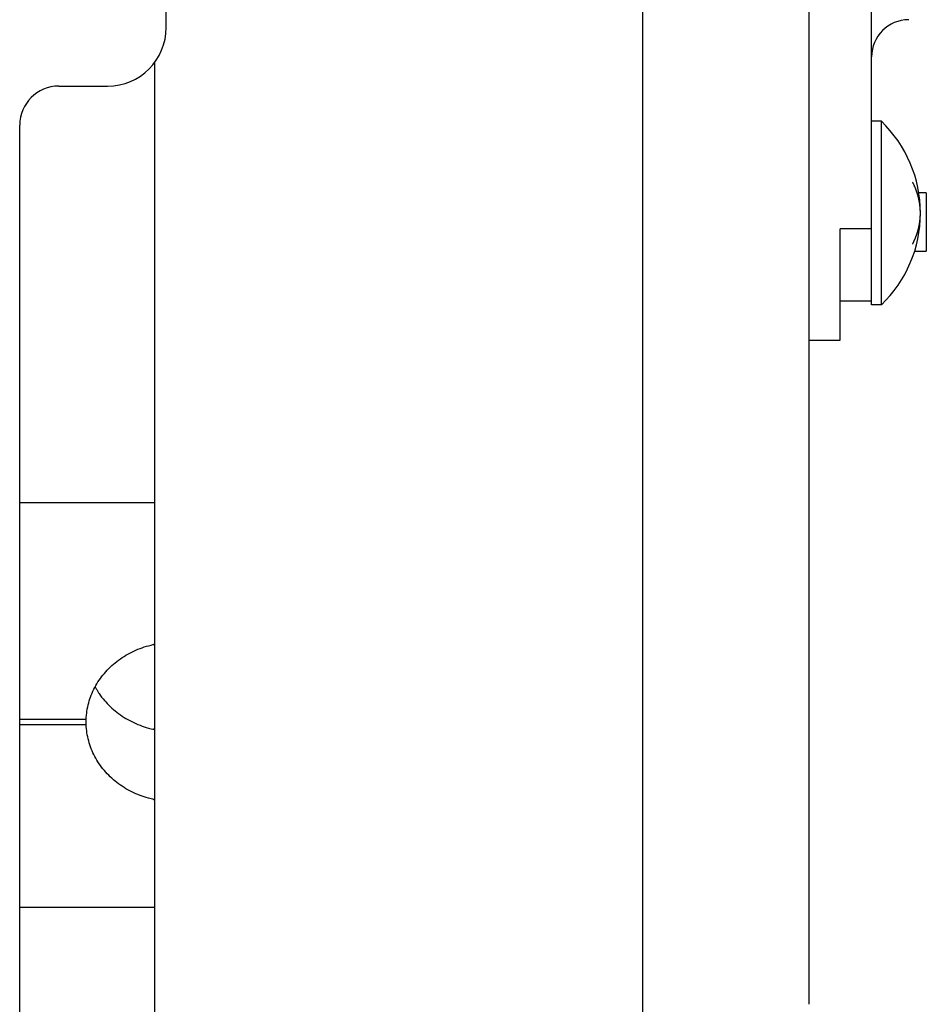
# Model space of a CAD drawing. Extents: x -437 to 1036, y -378 to 653.
# Drawn here: x -234 to -188, y -107 to -57 of the extents above; entities that cross this region are included whole.
import ezdxf

# ---------------------------------------------------------------- set-up
doc = ezdxf.new("R2010")
doc.units = 0
doc.header["$LTSCALE"] = 20
doc.layers.add('DETAIL', color=5, linetype='CONTINUOUS')

msp = doc.modelspace()

# ---------------------------------------------------------------- linework, layer by layer
at = {"layer": 'DETAIL', "color": 5, "linetype": 'CONTINUOUS'}
for p, q in [((-202.5, -143.284), (-202.5, 143.284)), ((-190.8, -71.198), (-190.8, 73)), ((-194, -107), (-194, 71.963)), ((-226.9, -57), (-226.9, 54.8)), ((-227.5, -58.796), (-227.5, -143.284)), ((-232.4, -60), (-229.9, -60)), ((-190.3, -61.8), (-190.8, -61.8)), ((-190.3, -71.2), (-190.3, -61.8)), ((-234.4, -110.042), (-234.4, -62)), ((-188.691, -64.928), (-188.7, -64.909)), ((-188.682, -64.948), (-188.691, -64.928)), ((-188.673, -64.967), (-188.682, -64.948)), ((-188.682, -64.948), (-188.682, -64.948)), ((-188.664, -64.986), (-188.673, -64.967)), ((-188.654, -65.006), (-188.664, -64.986)), ((-188.664, -64.986), (-188.664, -64.986)), ((-188.645, -65.025), (-188.654, -65.006)), ((-188.636, -65.044), (-188.645, -65.025)), ((-188.645, -65.025), (-188.645, -65.025)), ((-188.627, -65.064), (-188.636, -65.044)), ((-188.617, -65.085), (-188.627, -65.064)), ((-188.627, -65.064), (-188.627, -65.064)), ((-188.609, -65.102), (-188.617, -65.085)), ((-188.604, -65.114), (-188.609, -65.102)), ((-188.609, -65.102), (-188.609, -65.102)), ((-188.6, -65.122), (-188.604, -65.114)), ((-188.596, -65.131), (-188.6, -65.122)), ((-188.6, -65.122), (-188.6, -65.122)), ((-188.591, -65.141), (-188.596, -65.131)), ((-188.587, -65.151), (-188.591, -65.141)), ((-188.591, -65.141), (-188.591, -65.141)), ((-188.582, -65.161), (-188.587, -65.151)), ((-188.578, -65.171), (-188.582, -65.161)), ((-188.582, -65.161), (-188.582, -65.161)), ((-188.574, -65.18), (-188.578, -65.171)), ((-188.57, -65.19), (-188.574, -65.18)), ((-188.574, -65.18), (-188.574, -65.18)), ((-188.566, -65.2), (-188.57, -65.19)), ((-188.562, -65.21), (-188.566, -65.2)), ((-188.566, -65.2), (-188.566, -65.2)), ((-188.558, -65.22), (-188.562, -65.21)), ((-188.554, -65.23), (-188.558, -65.22)), ((-188.558, -65.22), (-188.558, -65.22)), ((-188.55, -65.24), (-188.554, -65.23)), ((-188.547, -65.249), (-188.55, -65.24)), ((-188.55, -65.24), (-188.55, -65.24)), ((-188.543, -65.259), (-188.547, -65.249)), ((-188.539, -65.269), (-188.543, -65.259)), ((-188.543, -65.259), (-188.543, -65.259)), ((-188.535, -65.279), (-188.539, -65.269)), ((-188.532, -65.289), (-188.535, -65.279)), ((-188.535, -65.279), (-188.535, -65.279)), ((-188.528, -65.299), (-188.532, -65.289)), ((-188.524, -65.309), (-188.528, -65.299)), ((-188.528, -65.299), (-188.528, -65.299)), ((-188.52, -65.319), (-188.524, -65.309)), ((-188.516, -65.329), (-188.52, -65.319)), ((-188.52, -65.319), (-188.52, -65.319)), ((-188.513, -65.339), (-188.516, -65.329)), ((-188.509, -65.349), (-188.513, -65.339)), ((-188.513, -65.339), (-188.513, -65.339)), ((-188.505, -65.358), (-188.509, -65.349)), ((-188.501, -65.368), (-188.505, -65.358)), ((-188.505, -65.358), (-188.505, -65.358)), ((-188.497, -65.378), (-188.501, -65.368)), ((-188.494, -65.388), (-188.497, -65.378)), ((-188.497, -65.378), (-188.497, -65.378)), ((-188.49, -65.398), (-188.494, -65.388)), ((-188.487, -65.408), (-188.49, -65.398)), ((-188.49, -65.398), (-188.49, -65.398)), ((-188.483, -65.418), (-188.487, -65.408)), ((-188.48, -65.428), (-188.483, -65.418)), ((-188.483, -65.418), (-188.483, -65.418)), ((-188.477, -65.438), (-188.48, -65.428)), ((-188.473, -65.448), (-188.477, -65.438)), ((-188.477, -65.438), (-188.477, -65.438)), ((-188.47, -65.458), (-188.473, -65.448)), ((-188.467, -65.468), (-188.47, -65.458)), ((-188.47, -65.458), (-188.47, -65.458)), ((-188.464, -65.478), (-188.467, -65.468)), ((-188.461, -65.488), (-188.464, -65.478)), ((-188.464, -65.478), (-188.464, -65.478)), ((-188.458, -65.498), (-188.461, -65.488)), ((-188.455, -65.508), (-188.458, -65.498)), ((-188.458, -65.498), (-188.458, -65.498)), ((-188.452, -65.518), (-188.455, -65.508)), ((-188.449, -65.528), (-188.452, -65.518)), ((-188.452, -65.518), (-188.452, -65.518)), ((-188.395, -65.45), (-188, -65.45)), ((-188, -65.455), (-188, -68.445)), ((-188.446, -65.538), (-188.449, -65.528)), ((-188.443, -65.548), (-188.446, -65.538)), ((-188.446, -65.538), (-188.446, -65.538)), ((-188.44, -65.558), (-188.443, -65.548)), ((-188.437, -65.568), (-188.44, -65.558)), ((-188.44, -65.558), (-188.44, -65.558)), ((-188.435, -65.579), (-188.437, -65.568)), ((-188.432, -65.589), (-188.435, -65.579)), ((-188.435, -65.579), (-188.435, -65.579)), ((-188.429, -65.599), (-188.432, -65.589)), ((-188.425, -65.609), (-188.429, -65.599)), ((-188.429, -65.599), (-188.429, -65.599)), ((-188.422, -65.619), (-188.425, -65.609)), ((-188.419, -65.629), (-188.422, -65.619)), ((-188.422, -65.619), (-188.422, -65.619)), ((-188.416, -65.639), (-188.419, -65.629)), ((-188.413, -65.649), (-188.416, -65.639)), ((-188.416, -65.639), (-188.416, -65.639)), ((-188.41, -65.659), (-188.413, -65.649)), ((-188.407, -65.669), (-188.41, -65.659)), ((-188.41, -65.659), (-188.41, -65.659)), ((-188.404, -65.679), (-188.407, -65.669)), ((-188.402, -65.689), (-188.404, -65.679)), ((-188.404, -65.679), (-188.404, -65.679)), ((-188.399, -65.699), (-188.402, -65.689)), ((-188.397, -65.709), (-188.399, -65.699)), ((-188.399, -65.699), (-188.399, -65.699)), ((-188.394, -65.719), (-188.397, -65.709)), ((-188.392, -65.729), (-188.394, -65.719)), ((-188.394, -65.719), (-188.394, -65.719)), ((-188.39, -65.74), (-188.392, -65.729)), ((-188.388, -65.75), (-188.39, -65.74)), ((-188.39, -65.74), (-188.39, -65.74)), ((-188.386, -65.76), (-188.388, -65.75)), ((-188.384, -65.77), (-188.386, -65.76)), ((-188.386, -65.76), (-188.386, -65.76)), ((-188.382, -65.78), (-188.384, -65.77)), ((-188.38, -65.79), (-188.382, -65.78)), ((-188.382, -65.78), (-188.382, -65.78)), ((-188.378, -65.801), (-188.38, -65.79)), ((-188.376, -65.811), (-188.378, -65.801)), ((-188.378, -65.801), (-188.378, -65.801)), ((-188.374, -65.821), (-188.376, -65.811)), ((-188.372, -65.831), (-188.374, -65.821)), ((-188.374, -65.821), (-188.374, -65.821)), ((-188.37, -65.841), (-188.372, -65.831)), ((-188.368, -65.851), (-188.37, -65.841)), ((-188.37, -65.841), (-188.37, -65.841)), ((-188.366, -65.862), (-188.368, -65.851)), ((-188.363, -65.872), (-188.366, -65.862)), ((-188.366, -65.862), (-188.366, -65.862)), ((-188.361, -65.882), (-188.363, -65.872)), ((-188.359, -65.892), (-188.361, -65.882)), ((-188.361, -65.882), (-188.361, -65.882)), ((-188.357, -65.902), (-188.359, -65.892)), ((-188.355, -65.912), (-188.357, -65.902)), ((-188.357, -65.902), (-188.357, -65.902)), ((-188.353, -65.923), (-188.355, -65.912)), ((-188.351, -65.933), (-188.353, -65.923)), ((-188.353, -65.923), (-188.353, -65.923)), ((-188.349, -65.943), (-188.351, -65.933)), ((-188.347, -65.953), (-188.349, -65.943)), ((-188.349, -65.943), (-188.349, -65.943)), ((-188.346, -65.963), (-188.347, -65.953)), ((-188.344, -65.973), (-188.346, -65.963)), ((-188.346, -65.963), (-188.346, -65.963)), ((-188.342, -65.984), (-188.344, -65.973)), ((-188.341, -65.994), (-188.342, -65.984)), ((-188.342, -65.984), (-188.342, -65.984)), ((-188.339, -66.004), (-188.341, -65.994)), ((-188.338, -66.014), (-188.339, -66.004)), ((-188.339, -66.004), (-188.339, -66.004)), ((-188.336, -66.024), (-188.338, -66.014)), ((-188.335, -66.035), (-188.336, -66.024)), ((-188.336, -66.024), (-188.336, -66.024)), ((-188.334, -66.045), (-188.335, -66.035)), ((-188.333, -66.055), (-188.334, -66.045)), ((-188.334, -66.045), (-188.334, -66.045)), ((-188.331, -66.065), (-188.333, -66.055)), ((-188.33, -66.076), (-188.331, -66.065)), ((-188.331, -66.065), (-188.331, -66.065)), ((-188.329, -66.086), (-188.33, -66.076)), ((-188.328, -66.096), (-188.329, -66.086)), ((-188.329, -66.086), (-188.329, -66.086)), ((-188.327, -66.106), (-188.328, -66.096)), ((-188.325, -66.116), (-188.327, -66.106)), ((-188.327, -66.106), (-188.327, -66.106)), ((-188.324, -66.127), (-188.325, -66.116)), ((-188.323, -66.137), (-188.324, -66.127)), ((-188.324, -66.127), (-188.324, -66.127)), ((-188.322, -66.147), (-188.323, -66.137)), ((-188.32, -66.158), (-188.322, -66.147)), ((-188.322, -66.147), (-188.322, -66.147)), ((-188.319, -66.168), (-188.32, -66.158)), ((-188.318, -66.178), (-188.319, -66.168)), ((-188.319, -66.168), (-188.319, -66.168)), ((-188.317, -66.188), (-188.318, -66.178)), ((-188.315, -66.199), (-188.317, -66.188)), ((-188.317, -66.188), (-188.317, -66.188)), ((-188.314, -66.208), (-188.315, -66.199)), ((-188.314, -66.214), (-188.314, -66.208)), ((-188.314, -66.208), (-188.314, -66.208)), ((-188.313, -66.219), (-188.314, -66.214)), ((-188.313, -66.223), (-188.313, -66.219)), ((-188.313, -66.219), (-188.313, -66.219)), ((-188.312, -66.229), (-188.313, -66.223)), ((-188.312, -66.234), (-188.312, -66.229)), ((-188.312, -66.229), (-188.312, -66.229)), ((-188.311, -66.239), (-188.312, -66.234)), ((-188.311, -66.244), (-188.311, -66.239)), ((-188.311, -66.239), (-188.311, -66.239)), ((-188.31, -66.249), (-188.311, -66.244)), ((-188.31, -66.254), (-188.31, -66.249)), ((-188.31, -66.249), (-188.31, -66.249)), ((-188.31, -66.259), (-188.31, -66.254)), ((-188.309, -66.264), (-188.31, -66.259)), ((-188.31, -66.259), (-188.31, -66.259)), ((-188.309, -66.268), (-188.309, -66.264)), ((-188.309, -66.273), (-188.309, -66.268)), ((-188.309, -66.268), (-188.309, -66.268)), ((-188.309, -66.278), (-188.309, -66.273)), ((-188.308, -66.283), (-188.309, -66.278)), ((-188.309, -66.278), (-188.309, -66.278)), ((-188.308, -66.288), (-188.308, -66.283)), ((-188.308, -66.293), (-188.308, -66.288)), ((-188.308, -66.288), (-188.308, -66.288)), ((-188.308, -66.297), (-188.308, -66.293)), ((-188.308, -66.3), (-188.308, -66.297)), ((-188.308, -66.297), (-188.308, -66.297)), ((-188.308, -66.307), (-188.308, -66.3)), ((-188.307, -66.324), (-188.308, -66.307)), ((-188.308, -66.307), (-188.308, -66.307)), ((-188.306, -66.345), (-188.307, -66.324)), ((-188.306, -66.365), (-188.306, -66.345)), ((-188.306, -66.345), (-188.306, -66.345)), ((-188.305, -66.384), (-188.306, -66.365)), ((-188.304, -66.403), (-188.305, -66.384)), ((-188.305, -66.384), (-188.305, -66.384)), ((-188.303, -66.423), (-188.304, -66.403)), ((-188.302, -66.442), (-188.303, -66.423)), ((-188.303, -66.423), (-188.303, -66.423)), ((-188.302, -66.461), (-188.302, -66.442)), ((-188.301, -66.481), (-188.302, -66.461)), ((-188.302, -66.461), (-188.302, -66.461)), ((-188.302, -66.541), (-188.301, -66.52)), ((-188.3, -66.5), (-188.301, -66.481)), ((-188.301, -66.52), (-188.3, -66.5)), ((-188.346, -67.041), (-188.345, -67.031)), ((-188.345, -67.031), (-188.343, -67.021)), ((-188.345, -67.031), (-188.345, -67.031)), ((-188.343, -67.021), (-188.341, -67.01)), ((-188.341, -67.01), (-188.34, -67)), ((-188.341, -67.01), (-188.341, -67.01)), ((-188.34, -67), (-188.338, -66.99)), ((-188.338, -66.99), (-188.337, -66.98)), ((-188.338, -66.99), (-188.338, -66.99)), ((-188.337, -66.98), (-188.336, -66.97)), ((-188.336, -66.97), (-188.335, -66.959)), ((-188.336, -66.97), (-188.336, -66.97)), ((-188.335, -66.959), (-188.333, -66.949)), ((-188.333, -66.949), (-188.332, -66.939)), ((-188.333, -66.949), (-188.333, -66.949)), ((-188.332, -66.939), (-188.331, -66.929)), ((-188.331, -66.929), (-188.33, -66.918)), ((-188.331, -66.929), (-188.331, -66.929)), ((-188.33, -66.918), (-188.328, -66.908)), ((-188.328, -66.908), (-188.327, -66.898)), ((-188.328, -66.908), (-188.328, -66.908)), ((-188.327, -66.898), (-188.326, -66.888)), ((-188.326, -66.888), (-188.324, -66.877)), ((-188.326, -66.888), (-188.326, -66.888)), ((-188.324, -66.877), (-188.323, -66.867)), ((-188.323, -66.867), (-188.322, -66.857)), ((-188.323, -66.867), (-188.323, -66.867)), ((-188.322, -66.857), (-188.32, -66.847)), ((-188.32, -66.847), (-188.319, -66.837)), ((-188.32, -66.847), (-188.32, -66.847)), ((-188.319, -66.837), (-188.318, -66.826)), ((-188.318, -66.826), (-188.317, -66.816)), ((-188.318, -66.826), (-188.318, -66.826)), ((-188.317, -66.816), (-188.316, -66.806)), ((-188.316, -66.806), (-188.315, -66.796)), ((-188.316, -66.806), (-188.316, -66.806)), ((-188.315, -66.796), (-188.314, -66.786)), ((-188.314, -66.786), (-188.313, -66.775)), ((-188.314, -66.786), (-188.314, -66.786)), ((-188.313, -66.775), (-188.312, -66.765)), ((-188.312, -66.765), (-188.311, -66.755)), ((-188.312, -66.765), (-188.312, -66.765)), ((-188.311, -66.745), (-188.31, -66.734)), ((-188.311, -66.755), (-188.311, -66.745)), ((-188.311, -66.745), (-188.311, -66.745)), ((-188.31, -66.724), (-188.309, -66.716)), ((-188.31, -66.734), (-188.31, -66.724)), ((-188.31, -66.724), (-188.31, -66.724)), ((-188.309, -66.704), (-188.308, -66.685)), ((-188.309, -66.716), (-188.309, -66.704)), ((-188.309, -66.704), (-188.309, -66.704)), ((-188.308, -66.685), (-188.307, -66.663)), ((-188.307, -66.663), (-188.306, -66.642)), ((-188.307, -66.663), (-188.307, -66.663)), ((-188.306, -66.642), (-188.305, -66.622)), ((-188.305, -66.622), (-188.304, -66.602)), ((-188.305, -66.622), (-188.305, -66.622)), ((-188.304, -66.602), (-188.303, -66.582)), ((-188.303, -66.582), (-188.302, -66.561)), ((-188.303, -66.582), (-188.303, -66.582)), ((-188.302, -66.561), (-188.302, -66.541)), ((-188.302, -66.541), (-188.302, -66.541)), ((-192.4, -73), (-192.4, -67.301)), ((-190.8, -67.301), (-192.4, -67.301)), ((-188.469, -67.536), (-188.465, -67.526)), ((-188.465, -67.526), (-188.462, -67.516)), ((-188.462, -67.516), (-188.459, -67.506)), ((-188.462, -67.516), (-188.462, -67.516)), ((-188.459, -67.506), (-188.456, -67.496)), ((-188.456, -67.496), (-188.453, -67.486)), ((-188.456, -67.496), (-188.456, -67.496)), ((-188.453, -67.486), (-188.451, -67.476)), ((-188.451, -67.476), (-188.448, -67.466)), ((-188.451, -67.476), (-188.451, -67.476)), ((-188.448, -67.466), (-188.445, -67.456)), ((-188.445, -67.456), (-188.442, -67.446)), ((-188.445, -67.456), (-188.445, -67.456)), ((-188.442, -67.446), (-188.439, -67.436)), ((-188.439, -67.436), (-188.436, -67.426)), ((-188.439, -67.436), (-188.439, -67.436)), ((-188.436, -67.426), (-188.433, -67.416)), ((-188.433, -67.416), (-188.429, -67.405)), ((-188.433, -67.416), (-188.433, -67.416)), ((-188.429, -67.405), (-188.426, -67.395)), ((-188.426, -67.395), (-188.423, -67.385)), ((-188.426, -67.395), (-188.426, -67.395)), ((-188.423, -67.385), (-188.42, -67.375)), ((-188.42, -67.375), (-188.417, -67.365)), ((-188.42, -67.375), (-188.42, -67.375)), ((-188.417, -67.365), (-188.414, -67.355)), ((-188.414, -67.355), (-188.411, -67.345)), ((-188.414, -67.355), (-188.414, -67.355)), ((-188.411, -67.345), (-188.408, -67.335)), ((-188.408, -67.335), (-188.405, -67.325)), ((-188.408, -67.335), (-188.408, -67.335)), ((-188.405, -67.325), (-188.403, -67.315)), ((-188.403, -67.315), (-188.4, -67.305)), ((-188.403, -67.315), (-188.403, -67.315)), ((-188.4, -67.305), (-188.398, -67.295)), ((-188.398, -67.295), (-188.396, -67.285)), ((-188.398, -67.295), (-188.398, -67.295)), ((-188.396, -67.285), (-188.393, -67.275)), ((-188.393, -67.275), (-188.391, -67.264)), ((-188.393, -67.275), (-188.393, -67.275)), ((-188.391, -67.264), (-188.389, -67.254)), ((-188.389, -67.254), (-188.387, -67.244)), ((-188.389, -67.254), (-188.389, -67.254)), ((-188.387, -67.244), (-188.385, -67.234)), ((-188.385, -67.234), (-188.383, -67.224)), ((-188.385, -67.234), (-188.385, -67.234)), ((-188.383, -67.224), (-188.381, -67.214)), ((-188.381, -67.214), (-188.379, -67.203)), ((-188.381, -67.214), (-188.381, -67.214)), ((-188.379, -67.203), (-188.377, -67.193)), ((-188.377, -67.193), (-188.375, -67.183)), ((-188.377, -67.193), (-188.377, -67.193)), ((-188.375, -67.183), (-188.373, -67.173)), ((-188.373, -67.173), (-188.371, -67.163)), ((-188.373, -67.173), (-188.373, -67.173)), ((-188.371, -67.163), (-188.368, -67.153)), ((-188.368, -67.153), (-188.366, -67.143)), ((-188.368, -67.153), (-188.368, -67.153)), ((-188.366, -67.143), (-188.364, -67.132)), ((-188.364, -67.132), (-188.362, -67.122)), ((-188.364, -67.132), (-188.364, -67.132)), ((-188.362, -67.122), (-188.36, -67.112)), ((-188.36, -67.112), (-188.358, -67.102)), ((-188.36, -67.112), (-188.36, -67.112)), ((-188.358, -67.102), (-188.356, -67.092)), ((-188.356, -67.092), (-188.354, -67.082)), ((-188.356, -67.092), (-188.356, -67.092)), ((-188.354, -67.082), (-188.352, -67.071)), ((-188.352, -67.071), (-188.35, -67.061)), ((-188.352, -67.071), (-188.352, -67.071)), ((-188.35, -67.061), (-188.348, -67.051)), ((-188.348, -67.051), (-188.346, -67.041)), ((-188.348, -67.051), (-188.348, -67.051)), ((-188.683, -68.054), (-188.674, -68.036)), ((-188.674, -68.036), (-188.666, -68.018)), ((-188.666, -68.018), (-188.657, -67.999)), ((-188.666, -68.018), (-188.666, -68.018)), ((-188.657, -67.999), (-188.648, -67.981)), ((-188.648, -67.981), (-188.64, -67.963)), ((-188.648, -67.981), (-188.648, -67.981)), ((-188.64, -67.963), (-188.631, -67.944)), ((-188.631, -67.944), (-188.621, -67.924)), ((-188.631, -67.944), (-188.631, -67.944)), ((-188.621, -67.924), (-188.613, -67.908)), ((-188.613, -67.908), (-188.61, -67.901)), ((-188.613, -67.908), (-188.613, -67.908)), ((-188.61, -67.901), (-188.609, -67.899)), ((-188.609, -67.899), (-188.607, -67.895)), ((-188.609, -67.899), (-188.609, -67.899)), ((-188.607, -67.895), (-188.605, -67.89)), ((-188.605, -67.89), (-188.602, -67.885)), ((-188.605, -67.89), (-188.605, -67.89)), ((-188.602, -67.885), (-188.6, -67.881)), ((-188.6, -67.881), (-188.598, -67.876)), ((-188.6, -67.881), (-188.6, -67.881)), ((-188.598, -67.876), (-188.596, -67.871)), ((-188.596, -67.871), (-188.594, -67.867)), ((-188.596, -67.871), (-188.596, -67.871)), ((-188.594, -67.867), (-188.592, -67.862)), ((-188.592, -67.862), (-188.589, -67.857)), ((-188.592, -67.862), (-188.592, -67.862)), ((-188.589, -67.857), (-188.587, -67.853)), ((-188.587, -67.853), (-188.585, -67.848)), ((-188.587, -67.853), (-188.587, -67.853)), ((-188.585, -67.848), (-188.583, -67.843)), ((-188.583, -67.843), (-188.581, -67.838)), ((-188.583, -67.843), (-188.583, -67.843)), ((-188.581, -67.838), (-188.579, -67.833)), ((-188.579, -67.833), (-188.577, -67.828)), ((-188.579, -67.833), (-188.579, -67.833)), ((-188.577, -67.828), (-188.575, -67.824)), ((-188.575, -67.824), (-188.574, -67.82)), ((-188.575, -67.824), (-188.575, -67.824)), ((-188.574, -67.82), (-188.572, -67.814)), ((-188.572, -67.814), (-188.568, -67.805)), ((-188.572, -67.814), (-188.572, -67.814)), ((-188.568, -67.805), (-188.564, -67.794)), ((-188.564, -67.794), (-188.56, -67.784)), ((-188.564, -67.794), (-188.564, -67.794)), ((-188.56, -67.784), (-188.556, -67.774)), ((-188.556, -67.774), (-188.552, -67.765)), ((-188.556, -67.774), (-188.556, -67.774)), ((-188.552, -67.765), (-188.549, -67.755)), ((-188.549, -67.755), (-188.545, -67.745)), ((-188.549, -67.755), (-188.549, -67.755)), ((-188.545, -67.745), (-188.541, -67.735)), ((-188.541, -67.735), (-188.537, -67.725)), ((-188.541, -67.735), (-188.541, -67.735)), ((-188.537, -67.725), (-188.533, -67.715)), ((-188.533, -67.715), (-188.529, -67.705)), ((-188.533, -67.715), (-188.533, -67.715)), ((-188.529, -67.705), (-188.526, -67.695)), ((-188.526, -67.695), (-188.522, -67.685)), ((-188.526, -67.695), (-188.526, -67.695)), ((-188.522, -67.685), (-188.518, -67.675)), ((-188.518, -67.675), (-188.514, -67.665)), ((-188.518, -67.675), (-188.518, -67.675)), ((-188.514, -67.665), (-188.51, -67.656)), ((-188.51, -67.656), (-188.506, -67.646)), ((-188.51, -67.656), (-188.51, -67.656)), ((-188.506, -67.646), (-188.502, -67.636)), ((-188.502, -67.636), (-188.499, -67.626)), ((-188.502, -67.636), (-188.502, -67.636)), ((-188.499, -67.626), (-188.495, -67.616)), ((-188.495, -67.616), (-188.492, -67.606)), ((-188.495, -67.616), (-188.495, -67.616)), ((-188.492, -67.606), (-188.488, -67.596)), ((-188.488, -67.596), (-188.485, -67.586)), ((-188.488, -67.596), (-188.488, -67.596)), ((-188.485, -67.586), (-188.481, -67.576)), ((-188.481, -67.576), (-188.478, -67.566)), ((-188.481, -67.576), (-188.481, -67.576)), ((-188.478, -67.566), (-188.475, -67.556)), ((-188.475, -67.556), (-188.472, -67.546)), ((-188.475, -67.556), (-188.475, -67.556)), ((-188.472, -67.546), (-188.469, -67.536)), ((-188.469, -67.536), (-188.469, -67.536)), ((-188.7, -68.091), (-188.692, -68.073)), ((-188.692, -68.073), (-188.683, -68.054)), ((-188.683, -68.054), (-188.683, -68.054)), ((-188.61, -68.45), (-188, -68.45)), ((-190.8, -71), (-192.4, -71)), ((-190.3, -71.2), (-190.8, -71.2)), ((-194, -73), (-192.4, -73)), ((-234.4, -81.31), (-227.5, -81.31)), ((-228.024, -88.71), (-227.918, -88.676)), ((-227.918, -88.676), (-227.803, -88.643)), ((-227.803, -88.643), (-227.675, -88.611)), ((-227.803, -88.643), (-227.803, -88.643)), ((-227.675, -88.611), (-227.58, -88.588)), ((-227.58, -88.588), (-227.555, -88.582)), ((-227.58, -88.588), (-227.58, -88.588)), ((-227.555, -88.582), (-227.564, -88.584)), ((-227.564, -88.584), (-227.564, -88.584)), ((-227.564, -88.584), (-227.561, -88.584)), ((-227.561, -88.584), (-227.548, -88.581)), ((-227.548, -88.581), (-227.539, -88.579)), ((-227.548, -88.581), (-227.548, -88.581)), ((-227.539, -88.579), (-227.532, -88.577)), ((-227.532, -88.577), (-227.525, -88.576)), ((-227.532, -88.577), (-227.532, -88.577)), ((-227.525, -88.576), (-227.517, -88.574)), ((-227.517, -88.574), (-227.509, -88.572)), ((-227.517, -88.574), (-227.517, -88.574)), ((-227.509, -88.572), (-227.501, -88.571)), ((-229.152, -89.252), (-229.057, -89.191)), ((-229.057, -89.191), (-228.96, -89.132)), ((-229.057, -89.191), (-229.057, -89.191)), ((-228.96, -89.132), (-228.862, -89.076)), ((-228.862, -89.076), (-228.764, -89.022)), ((-228.862, -89.076), (-228.862, -89.076)), ((-228.764, -89.022), (-228.663, -88.97)), ((-228.663, -88.97), (-228.559, -88.921)), ((-228.663, -88.97), (-228.663, -88.97)), ((-228.559, -88.921), (-228.454, -88.873)), ((-228.454, -88.873), (-228.348, -88.828)), ((-228.454, -88.873), (-228.454, -88.873)), ((-228.348, -88.828), (-228.241, -88.786)), ((-228.241, -88.786), (-228.132, -88.746)), ((-228.241, -88.786), (-228.241, -88.786)), ((-228.132, -88.746), (-228.024, -88.71)), ((-228.024, -88.71), (-228.024, -88.71)), ((-229.764, -89.74), (-229.684, -89.665)), ((-229.684, -89.665), (-229.601, -89.592)), ((-229.601, -89.592), (-229.515, -89.52)), ((-229.601, -89.592), (-229.601, -89.592)), ((-229.515, -89.52), (-229.427, -89.449)), ((-229.427, -89.449), (-229.337, -89.381)), ((-229.427, -89.449), (-229.427, -89.449)), ((-229.337, -89.381), (-229.245, -89.315)), ((-229.245, -89.315), (-229.152, -89.252)), ((-229.245, -89.315), (-229.245, -89.315)), ((-230.205, -90.232), (-230.137, -90.145)), ((-230.137, -90.145), (-230.067, -90.06)), ((-230.067, -90.06), (-229.994, -89.977)), ((-230.067, -90.06), (-230.067, -90.06)), ((-229.994, -89.977), (-229.92, -89.896)), ((-229.92, -89.896), (-229.843, -89.817)), ((-229.92, -89.896), (-229.92, -89.896)), ((-229.843, -89.817), (-229.764, -89.74)), ((-229.764, -89.74), (-229.764, -89.74)), ((-230.555, -90.779), (-230.503, -90.684)), ((-230.503, -90.684), (-230.449, -90.592)), ((-230.449, -90.592), (-230.393, -90.501)), ((-230.449, -90.592), (-230.449, -90.592)), ((-230.393, -90.501), (-230.333, -90.41)), ((-230.333, -90.41), (-230.27, -90.321)), ((-230.333, -90.41), (-230.333, -90.41)), ((-230.27, -90.321), (-230.205, -90.232)), ((-230.205, -90.232), (-230.205, -90.232)), ((-230.774, -91.27), (-230.735, -91.169)), ((-230.735, -91.169), (-230.694, -91.07)), ((-230.735, -91.169), (-230.735, -91.169)), ((-230.694, -91.07), (-230.651, -90.971)), ((-230.651, -90.971), (-230.604, -90.874)), ((-230.651, -90.971), (-230.651, -90.971)), ((-230.604, -90.874), (-230.555, -90.779)), ((-230.555, -90.779), (-230.555, -90.779)), ((-230.538, -90.754), (-230.519, -90.789)), ((-230.519, -90.789), (-230.5, -90.823)), ((-230.5, -90.823), (-230.5, -90.823)), ((-230.5, -90.823), (-230.48, -90.858)), ((-230.48, -90.858), (-230.46, -90.892)), ((-230.46, -90.892), (-230.46, -90.892)), ((-230.46, -90.892), (-230.44, -90.925)), ((-230.44, -90.925), (-230.419, -90.959)), ((-230.419, -90.959), (-230.419, -90.959)), ((-230.419, -90.959), (-230.396, -90.995)), ((-230.396, -90.995), (-230.377, -91.025)), ((-230.377, -91.025), (-230.377, -91.025)), ((-230.377, -91.025), (-230.362, -91.049)), ((-230.362, -91.049), (-230.333, -91.091)), ((-230.333, -91.091), (-230.333, -91.091)), ((-230.333, -91.091), (-230.276, -91.172)), ((-230.276, -91.172), (-230.205, -91.27)), ((-230.92, -91.781), (-230.896, -91.677)), ((-230.896, -91.677), (-230.87, -91.575)), ((-230.87, -91.575), (-230.841, -91.473)), ((-230.87, -91.575), (-230.87, -91.575)), ((-230.841, -91.473), (-230.809, -91.372)), ((-230.809, -91.372), (-230.774, -91.27)), ((-230.809, -91.372), (-230.809, -91.372)), ((-230.205, -91.27), (-230.205, -91.27)), ((-230.205, -91.27), (-230.135, -91.359)), ((-230.135, -91.359), (-230.067, -91.441)), ((-230.067, -91.441), (-230.067, -91.441)), ((-230.067, -91.441), (-229.995, -91.524)), ((-229.995, -91.524), (-229.92, -91.605)), ((-229.92, -91.605), (-229.92, -91.605)), ((-229.92, -91.605), (-229.843, -91.685)), ((-229.843, -91.685), (-229.765, -91.762)), ((-230.992, -92.305), (-230.984, -92.2)), ((-230.984, -92.2), (-230.972, -92.095)), ((-230.984, -92.2), (-230.984, -92.2)), ((-230.972, -92.095), (-230.958, -91.99)), ((-230.958, -91.99), (-230.94, -91.885)), ((-230.958, -91.99), (-230.958, -91.99)), ((-230.94, -91.885), (-230.92, -91.781)), ((-230.92, -91.781), (-230.92, -91.781)), ((-229.765, -91.762), (-229.765, -91.762)), ((-229.765, -91.762), (-229.684, -91.836)), ((-229.684, -91.836), (-229.602, -91.91)), ((-229.602, -91.91), (-229.602, -91.91)), ((-229.602, -91.91), (-229.516, -91.982)), ((-229.516, -91.982), (-229.427, -92.052)), ((-229.427, -92.052), (-229.427, -92.052)), ((-229.427, -92.052), (-229.337, -92.121)), ((-229.337, -92.121), (-229.245, -92.186)), ((-229.245, -92.186), (-229.245, -92.186)), ((-229.245, -92.186), (-229.152, -92.25)), ((-234.4, -92.411), (-230.997, -92.411)), ((-234.4, -92.683), (-230.997, -92.683)), ((-230.997, -92.411), (-230.992, -92.305)), ((-230.997, -92.683), (-230.997, -92.411)), ((-230.992, -92.788), (-230.997, -92.683)), ((-229.152, -92.25), (-229.057, -92.311)), ((-229.057, -92.311), (-229.057, -92.311)), ((-229.057, -92.311), (-228.96, -92.369)), ((-228.96, -92.369), (-228.863, -92.426)), ((-228.863, -92.426), (-228.863, -92.426)), ((-228.863, -92.426), (-228.764, -92.479)), ((-228.764, -92.479), (-228.663, -92.531)), ((-228.663, -92.531), (-228.663, -92.531)), ((-228.663, -92.531), (-228.56, -92.581)), ((-228.56, -92.581), (-228.455, -92.628)), ((-228.455, -92.628), (-228.455, -92.628)), ((-228.455, -92.628), (-228.349, -92.673)), ((-228.349, -92.673), (-228.241, -92.715)), ((-228.241, -92.715), (-228.241, -92.715)), ((-228.241, -92.715), (-228.132, -92.755)), ((-230.984, -92.894), (-230.992, -92.788)), ((-230.972, -92.999), (-230.984, -92.894)), ((-230.984, -92.894), (-230.984, -92.894)), ((-230.958, -93.104), (-230.972, -92.999)), ((-230.94, -93.209), (-230.958, -93.104)), ((-230.958, -93.104), (-230.958, -93.104)), ((-230.92, -93.313), (-230.94, -93.209)), ((-228.132, -92.755), (-228.024, -92.792)), ((-228.024, -92.792), (-228.024, -92.792)), ((-228.024, -92.792), (-227.919, -92.825)), ((-227.919, -92.825), (-227.804, -92.858)), ((-227.804, -92.858), (-227.804, -92.858)), ((-227.804, -92.858), (-227.676, -92.891)), ((-227.676, -92.891), (-227.58, -92.914)), ((-227.58, -92.914), (-227.58, -92.914)), ((-227.58, -92.914), (-227.556, -92.92)), ((-227.556, -92.92), (-227.565, -92.917)), ((-227.565, -92.917), (-227.565, -92.917)), ((-227.565, -92.917), (-227.561, -92.918)), ((-227.561, -92.918), (-227.549, -92.921)), ((-227.549, -92.921), (-227.549, -92.921)), ((-227.549, -92.921), (-227.539, -92.923)), ((-227.539, -92.923), (-227.533, -92.924)), ((-227.533, -92.924), (-227.533, -92.924)), ((-227.533, -92.924), (-227.525, -92.926)), ((-227.525, -92.926), (-227.517, -92.928)), ((-227.517, -92.928), (-227.517, -92.928)), ((-227.517, -92.928), (-227.509, -92.929)), ((-227.509, -92.929), (-227.501, -92.931)), ((-230.896, -93.416), (-230.92, -93.313)), ((-230.92, -93.313), (-230.92, -93.313)), ((-230.87, -93.519), (-230.896, -93.416)), ((-230.841, -93.621), (-230.87, -93.519)), ((-230.87, -93.519), (-230.87, -93.519)), ((-230.809, -93.722), (-230.841, -93.621)), ((-230.774, -93.824), (-230.809, -93.722)), ((-230.809, -93.722), (-230.809, -93.722)), ((-230.736, -93.925), (-230.774, -93.824)), ((-230.694, -94.024), (-230.736, -93.925)), ((-230.736, -93.925), (-230.736, -93.925)), ((-230.651, -94.122), (-230.694, -94.024)), ((-230.604, -94.219), (-230.651, -94.122)), ((-230.651, -94.122), (-230.651, -94.122)), ((-230.555, -94.315), (-230.604, -94.219)), ((-230.503, -94.409), (-230.555, -94.315)), ((-230.555, -94.315), (-230.555, -94.315)), ((-230.449, -94.502), (-230.503, -94.409)), ((-230.393, -94.593), (-230.449, -94.502)), ((-230.449, -94.502), (-230.449, -94.502)), ((-230.333, -94.683), (-230.393, -94.593)), ((-230.27, -94.773), (-230.333, -94.683)), ((-230.333, -94.683), (-230.333, -94.683)), ((-230.205, -94.862), (-230.27, -94.773)), ((-230.137, -94.949), (-230.205, -94.862)), ((-230.205, -94.862), (-230.205, -94.862)), ((-230.067, -95.034), (-230.137, -94.949)), ((-229.994, -95.117), (-230.067, -95.034)), ((-230.067, -95.034), (-230.067, -95.034)), ((-229.92, -95.198), (-229.994, -95.117)), ((-229.843, -95.277), (-229.92, -95.198)), ((-229.92, -95.198), (-229.92, -95.198)), ((-229.765, -95.354), (-229.843, -95.277)), ((-229.684, -95.429), (-229.765, -95.354)), ((-229.765, -95.354), (-229.765, -95.354)), ((-229.602, -95.502), (-229.684, -95.429)), ((-229.516, -95.574), (-229.602, -95.502)), ((-229.602, -95.502), (-229.602, -95.502)), ((-229.427, -95.645), (-229.516, -95.574)), ((-229.337, -95.713), (-229.427, -95.645)), ((-229.427, -95.645), (-229.427, -95.645)), ((-229.245, -95.779), (-229.337, -95.713)), ((-229.152, -95.842), (-229.245, -95.779)), ((-229.245, -95.779), (-229.245, -95.779)), ((-229.057, -95.903), (-229.152, -95.842)), ((-228.96, -95.962), (-229.057, -95.903)), ((-229.057, -95.903), (-229.057, -95.903)), ((-228.863, -96.018), (-228.96, -95.962)), ((-228.764, -96.072), (-228.863, -96.018)), ((-228.863, -96.018), (-228.863, -96.018)), ((-228.663, -96.123), (-228.764, -96.072)), ((-228.56, -96.173), (-228.663, -96.123)), ((-228.663, -96.123), (-228.663, -96.123)), ((-228.455, -96.221), (-228.56, -96.173)), ((-228.349, -96.265), (-228.455, -96.221)), ((-228.455, -96.221), (-228.455, -96.221)), ((-228.241, -96.308), (-228.349, -96.265)), ((-228.132, -96.347), (-228.241, -96.308)), ((-228.241, -96.308), (-228.241, -96.308)), ((-228.024, -96.384), (-228.132, -96.347)), ((-227.919, -96.418), (-228.024, -96.384)), ((-228.024, -96.384), (-228.024, -96.384)), ((-227.804, -96.45), (-227.919, -96.418)), ((-227.676, -96.483), (-227.804, -96.45)), ((-227.804, -96.45), (-227.804, -96.45)), ((-227.58, -96.506), (-227.676, -96.483)), ((-227.556, -96.512), (-227.58, -96.506)), ((-227.58, -96.506), (-227.58, -96.506)), ((-227.561, -96.51), (-227.565, -96.51)), ((-227.565, -96.51), (-227.565, -96.51)), ((-227.565, -96.51), (-227.556, -96.512)), ((-227.549, -96.513), (-227.561, -96.51)), ((-227.539, -96.515), (-227.549, -96.513)), ((-227.549, -96.513), (-227.549, -96.513)), ((-227.533, -96.517), (-227.539, -96.515)), ((-227.525, -96.518), (-227.533, -96.517)), ((-227.533, -96.517), (-227.533, -96.517)), ((-227.517, -96.52), (-227.525, -96.518)), ((-227.509, -96.522), (-227.517, -96.52)), ((-227.517, -96.52), (-227.517, -96.52)), ((-227.501, -96.523), (-227.509, -96.522)), ((-234.4, -102.023), (-227.5, -102.023))]:
    msp.add_line(p, q, dxfattribs=at)
for centre, radius, start, end in [((-188.9, -58.5), 1.9, 90, 180), ((-229.9, -57), 3, 270, 0), ((-232.4, -62), 2, 90, 180), ((-194.822, -66.5), 6.523, 313.8974, 46.1026)]:
    msp.add_arc(centre, radius, start, end, dxfattribs=at)

doc.saveas('drawing.dxf')
